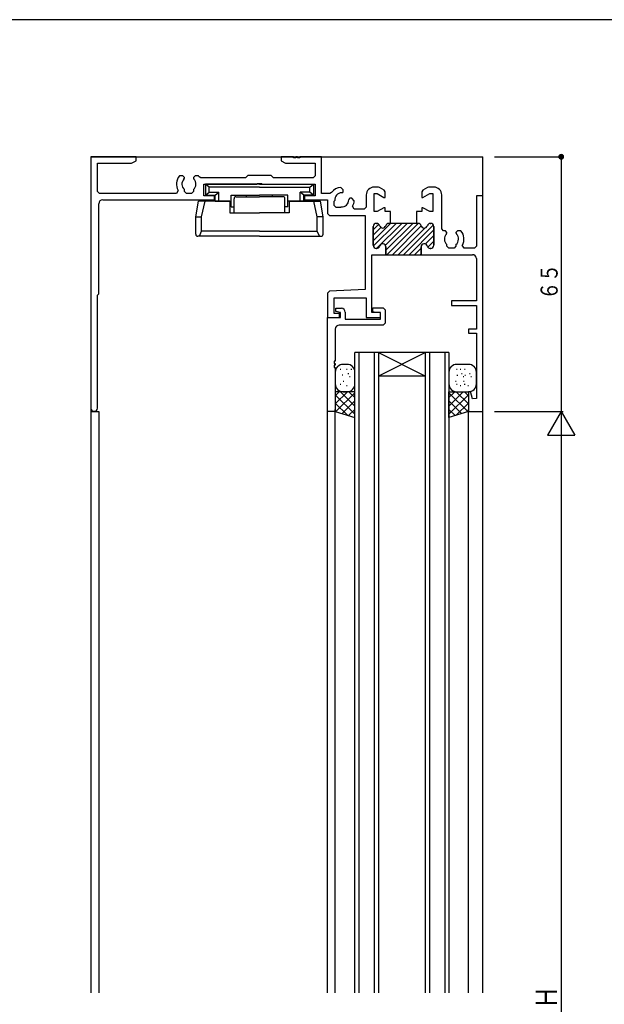
# Model space of a CAD drawing. Extents: x 0 to 793, y 0 to 564.
# Drawn here: x 185 to 334, y 310 to 561 of the extents above; entities that cross this region are included whole.
import ezdxf

# ---------------------------------------------------------------- set-up
doc = ezdxf.new("R2010")
doc.units = 0
for name, color, linetype in [('YKK_11', 7, 'CONTINUOUS'), ('YKK_12', 2, 'CONTINUOUS'), ('YKK_13', 4, 'CONTINUOUS'), ('YKK_D', 6, 'CONTINUOUS'), ('YKK_ZWAK', 7, 'CONTINUOUS')]:
    doc.layers.add(name, color=color, linetype=linetype)
doc.styles.get("Standard").update_dxf_attribs({"font": 'ROMANS.SHX', "bigfont": 'EXTFONT.SHX'})

# ---------------------------------------------------------------- blocks, each defined once
blk = doc.blocks.new('A201')
at = {"layer": 'YKK_ZWAK', "color": 254, "linetype": 'Continuous'}
blk.add_line((571.000014, 409.99951), (21.000001, 409.99951), dxfattribs=at)

msp = doc.modelspace()

# ---------------------------------------------------------------- linework, layer by layer
at = {"layer": 'YKK_11'}
for p, q in [((214.3, 526.4), (202.8, 526.4)), ((202.8, 526.4), (202.8, 462.23)), ((214.3, 525.4), (214.3, 526.4)), ((254.5, 526.4), (251.3, 526.4)), ((251.3, 526.4), (251.3, 525.4)), ((254.5, 526.1), (254.5, 526.4)), ((255.1, 526.1), (254.5, 526.1)), ((255.5, 526.4), (255.1, 526.4)), ((255.1, 526.4), (255.1, 526.1)), ((255.5, 526.1), (255.5, 526.4)), ((256.1, 526.1), (255.5, 526.1)), ((261.65, 526.4), (256.1, 526.4)), ((256.1, 526.4), (256.1, 526.1)), ((261.65, 517.05), (261.65, 526.4)), ((204.45, 517.55), (204.45, 524.75)), ((204.45, 524.75), (213.17, 524.75)), ((213.17, 524.75), (214.3, 525.4)), ((251.3, 525.4), (252.43, 524.75)), ((252.43, 524.75), (260, 524.75)), ((260, 524.75), (260, 521.55)), ((226.25, 521.5), (225.39, 521.5)), ((226.65, 521.1), (226.25, 521.5)), ((226.53, 520.68), (226.65, 520.96)), ((226.65, 520.96), (226.65, 521.1)), ((229.35, 521.5), (228.95, 521.1)), ((228.95, 521.1), (228.95, 520.96)), ((228.95, 520.96), (229.07, 520.68)), ((230.21, 521.5), (229.35, 521.5)), ((230.81, 521.05), (230.4, 521.26)), ((242.25, 521.05), (230.81, 521.05)), ((242.8, 521.6), (242.25, 521.05)), ((248.8, 521.6), (242.8, 521.6)), ((249.35, 521.05), (248.8, 521.6)), ((259.5, 521.05), (249.35, 521.05)), ((260, 521.55), (259.5, 521.05)), ((226.65, 517.55), (226.65, 518.02)), ((228.95, 518.02), (228.95, 517.55)), ((231.6, 516.4), (231.6, 519.4)), ((231.6, 519.4), (245.13, 519.4)), ((245.13, 519.4), (245.32, 519.54)), ((245.32, 519.54), (246.28, 519.54)), ((246.28, 519.54), (246.47, 519.4)), ((246.47, 519.4), (260, 519.4)), ((260, 519.4), (260, 516.4)), ((267.19, 517.98), (266.58, 518.59)), ((267.19, 517.42), (267.19, 517.98)), ((276.16, 518.65), (275.05, 518.65)), ((276.41, 518.58), (276.16, 518.65)), ((277.6, 517.89), (276.41, 518.58)), ((288.69, 518.58), (287.5, 517.89)), ((288.94, 518.65), (288.69, 518.58)), ((290.3, 518.65), (288.94, 518.65)), ((204.95, 517.05), (204.45, 517.55)), ((224.6, 517.05), (204.95, 517.05)), ((205.8, 515.4), (234.3, 515.4)), ((225.03, 517.8), (224.6, 517.05)), ((227.15, 517.05), (226.65, 517.55)), ((228.45, 517.05), (227.15, 517.05)), ((228.95, 517.55), (228.45, 517.05)), ((234.3, 516.4), (231.6, 516.4)), ((234.3, 515.4), (234.3, 516.4)), ((260, 516.4), (257.3, 516.4)), ((257.3, 516.4), (257.3, 515.4)), ((257.3, 515.4), (263.2, 515.4)), ((263.79, 517.05), (261.65, 517.05)), ((263.2, 515.4), (263.2, 511.9)), ((264.2, 517.26), (263.79, 517.05)), ((266.81, 517.2), (267.09, 517.32)), ((267.09, 517.32), (267.19, 517.42)), ((268.72, 515.69), (268.6, 515.41)), ((268.82, 515.79), (268.72, 515.69)), ((269.38, 515.79), (268.82, 515.79)), ((269.99, 515.18), (269.38, 515.79)), ((273.05, 516.65), (273.05, 513.55)), ((275.05, 512.4), (275.05, 517)), ((275.05, 517), (275.85, 517)), ((275.85, 517), (277.58, 516)), ((277.58, 516), (277.85, 516)), ((277.85, 517.46), (277.6, 517.89)), ((277.85, 516), (277.85, 517.46)), ((287.5, 517.89), (287.25, 517.46)), ((287.25, 517.46), (287.25, 516)), ((287.25, 516), (287.52, 516)), ((287.52, 516), (289.25, 517)), ((289.25, 517), (290.05, 517)), ((290.05, 517), (290.05, 512.4)), ((292.3, 508), (292.3, 516.65)), ((302.8, 516.4), (301.15, 516.4)), ((301.15, 516.4), (301.15, 503.55)), ((302.8, 461.4), (302.8, 516.4)), ((204.8, 491.4), (204.8, 514.4)), ((264.85, 515.08), (265.01, 515.23)), ((264.85, 513.95), (264.85, 515.08)), ((265.35, 513.45), (264.85, 513.95)), ((266.48, 513.45), (265.35, 513.45)), ((266.63, 513.61), (266.48, 513.45)), ((270, 513.05), (269.57, 513.8)), ((272.55, 513.05), (270, 513.05)), ((273.05, 513.55), (272.55, 513.05)), ((277.58, 513.4), (275.85, 512.4)), ((277.85, 513.4), (277.58, 513.4)), ((277.85, 512.4), (277.85, 513.4)), ((287.52, 513.4), (287.25, 513.4)), ((287.25, 513.4), (287.25, 512.4)), ((289.25, 512.4), (287.52, 513.4)), ((263.2, 511.9), (263.7, 511.4)), ((263.7, 511.4), (272.8, 511.4)), ((272.8, 511.4), (272.8, 492.55)), ((275.85, 512.4), (275.05, 512.4)), ((279.2, 512.4), (277.85, 512.4)), ((279.2, 509.4), (279.2, 512.4)), ((287.25, 512.4), (285.9, 512.4)), ((285.9, 512.4), (285.9, 509.4)), ((290.05, 512.4), (289.25, 512.4)), ((274.8, 503.8), (274.8, 508.6)), ((274.8, 508.6), (274.8, 503.8)), ((275.6, 509.4), (275.7, 509.4)), ((275.7, 509.4), (275.6, 509.4)), ((278.8, 509.4), (279.2, 509.4)), ((279.2, 509.4), (278.8, 509.4)), ((286.3, 509.4), (279.2, 509.4)), ((285.9, 509.4), (286.3, 509.4)), ((289.4, 509.4), (289.5, 509.4)), ((289.5, 509.4), (289.4, 509.4)), ((290.3, 508.6), (290.3, 503.8)), ((290.3, 503.8), (290.3, 508.6)), ((292.8, 507.5), (292.3, 508)), ((293.25, 507.5), (292.8, 507.5)), ((293.65, 507.1), (293.25, 507.5)), ((293.53, 506.68), (293.65, 506.96)), ((293.65, 506.96), (293.65, 507.1)), ((296.35, 507.5), (295.95, 507.1)), ((295.95, 507.1), (295.95, 506.96)), ((295.95, 506.96), (296.07, 506.68)), ((297.21, 507.5), (296.35, 507.5)), ((275.7, 503), (275.6, 503)), ((275.6, 503), (275.7, 503)), ((278.05, 501.4), (278.05, 503.4)), ((278.05, 503.4), (278.05, 501.4)), ((287.05, 503.4), (287.05, 501.4)), ((287.05, 501.4), (287.05, 503.4)), ((289.5, 503), (289.4, 503)), ((289.4, 503), (289.5, 503)), ((293.65, 503.55), (293.65, 504.02)), ((294.15, 503.05), (293.65, 503.55)), ((295.45, 503.05), (294.15, 503.05)), ((295.95, 503.55), (295.45, 503.05)), ((295.95, 504.02), (295.95, 503.55)), ((298, 503.05), (297.57, 503.8)), ((300.65, 503.05), (298, 503.05)), ((301.15, 503.55), (300.65, 503.05)), ((274.5, 486.6), (274.5, 501.4)), ((274.5, 501.4), (278.05, 501.4)), ((278.05, 501.4), (287.05, 501.4)), ((287.05, 501.4), (300.15, 501.4)), ((301.15, 500.4), (301.15, 489.6)), ((204.45, 491.05), (204.8, 491.4)), ((204.45, 462.23), (204.45, 491.05)), ((263.67, 492.07), (263.2, 491.58)), ((263.2, 491.58), (263.2, 485.4)), ((272.8, 492.55), (263.67, 492.07)), ((264.85, 486.4), (264.85, 490.4)), ((264.85, 490.4), (273, 490.4)), ((273, 490.4), (273, 485.4)), ((274.7, 486.8), (274.7, 487.8)), ((274.7, 487.8), (277.4, 487.8)), ((277.4, 487.8), (277.9, 487.3)), ((301.15, 489.6), (294.8, 489.6)), ((294.8, 489.6), (294.8, 488.4)), ((294.8, 488.4), (301.15, 488.4)), ((301.15, 488.4), (301.15, 482.4)), ((263.2, 461.4), (263.2, 485.4)), ((263.2, 485.4), (266.5, 485.4)), ((263.2, 485.4), (266.2, 485.4)), ((266.2, 486.4), (264.85, 486.4)), ((265.3, 486.9), (265.3, 487.7)), ((265.3, 487.7), (266.7, 487.7)), ((266.5, 486.6), (265.3, 486.9)), ((266.2, 485.4), (266.2, 486.4)), ((266.5, 485.4), (266.5, 486.6)), ((267.7, 486.7), (267.7, 484.9)), ((273, 485.4), (276.7, 485.4)), ((276.7, 486.6), (274.5, 486.6)), ((275.45, 486.6), (274.7, 486.8)), ((276.7, 486.6), (275.45, 486.6)), ((276.7, 484.9), (276.7, 486.6)), ((276.7, 485.4), (276.7, 486.6)), ((277.9, 487.3), (277.9, 483.9)), ((277.4, 483.4), (266.15, 483.4)), ((267.7, 484.9), (276.7, 484.9)), ((277.9, 483.9), (277.4, 483.4)), ((265.15, 482.4), (265.15, 474.2)), ((301.15, 482.4), (299.15, 482.4)), ((299.15, 482.4), (299.15, 481.4)), ((299.15, 481.4), (301.15, 481.4)), ((301.15, 481.4), (301.15, 464.71)), ((265.15, 474.2), (264.85, 474.2)), ((264.85, 474.2), (264.85, 473.6)), ((264.85, 473.6), (265.15, 473.6)), ((265.15, 473.2), (264.85, 473.2)), ((264.85, 473.2), (264.85, 472.6)), ((265.15, 473.6), (265.15, 473.2)), ((264.85, 472.6), (265.15, 472.6)), ((265.15, 472.6), (265.15, 461.4)), ((299.67, 466.43), (299.15, 466.36)), ((299.15, 466.36), (299.15, 461.4)), ((300.17, 464.58), (299.67, 466.43)), ((301.15, 464.71), (300.17, 464.58)), ((265.15, 461.4), (263.2, 461.4)), ((299.15, 461.4), (302.8, 461.4))]:
    msp.add_line(p, q, dxfattribs=at)
at = {"layer": 'YKK_11', "color": 253}
for p, q in [((274.8, 504.94), (279.26, 509.4)), ((274.8, 507.77), (276.23, 509.2)), ((274.8, 506.35), (276.79, 508.34)), ((274.84, 503.56), (280.68, 509.4)), ((275.69, 503), (282.09, 509.4)), ((277.93, 503.82), (283.5, 509.4)), ((278.05, 502.53), (284.92, 509.4)), ((278.33, 501.4), (286.33, 509.4)), ((279.75, 501.4), (287.09, 508.75)), ((281.16, 501.4), (287.97, 508.21)), ((282.57, 501.4), (290.19, 509.01)), ((288.66, 508.9), (289.1, 509.34)), ((283.99, 501.4), (290.3, 507.71)), ((288.15, 504.14), (290.3, 506.3)), ((285.4, 501.4), (287.05, 503.05)), ((288.75, 503.33), (290.3, 504.88)), ((286.82, 501.4), (287.06, 501.64))]:
    msp.add_line(p, q, dxfattribs=at)
at = {"layer": 'YKK_11'}
for centre, radius, start, end in [((227.8, 519.4), 3.2, 138.9855, 210), ((227.8, 519.4), 1.8, 134.7928, 230.291), ((227.8, 519.4), 1.8, 309.709, 45.2072), ((227.8, 519.4), 3.2, 35.5291, 41.0145), ((266.8, 515.4), 3.2, 93.9855, 144.4736), ((275.05, 516.65), 2, 90, 180), ((290.3, 516.65), 2, 0, 90), ((205.8, 514.4), 1, 90, 180), ((266.8, 515.4), 1.8, 89.7928, 185.291), ((266.8, 515.4), 1.8, 264.709, 0.2072), ((266.8, 515.4), 3.2, 330, 356.0145), ((275.6, 508.6), 0.8, 90, 180), ((275.6, 508.6), 0.8, 90, 180), ((275.7, 508.6), 0.8, 14.4775, 90), ((275.7, 508.6), 0.8, 14.4775, 90), ((277.25, 509), 0.8, 194.4775, 345.5225), ((277.25, 509), 0.8, 194.4775, 345.5225), ((278.8, 508.6), 0.8, 90, 165.5225), ((278.8, 508.6), 0.8, 90, 165.5225), ((286.3, 508.6), 0.8, 14.4775, 90), ((286.3, 508.6), 0.8, 14.4775, 90), ((287.85, 509), 0.8, 194.4775, 345.5225), ((287.85, 509), 0.8, 194.4775, 345.5225), ((289.4, 508.6), 0.8, 90, 165.5225), ((289.4, 508.6), 0.8, 90, 165.5225), ((289.5, 508.6), 0.8, 360, 90), ((289.5, 508.6), 0.8, 0, 90), ((294.8, 505.4), 1.8, 134.7928, 230.291), ((294.8, 505.4), 1.8, 309.709, 45.2072), ((294.8, 505.4), 3.2, 330, 41.0145), ((275.6, 503.8), 0.8, 180, 270), ((275.6, 503.8), 0.8, 180, 270), ((275.7, 503.8), 0.8, 270, 345.5225), ((275.7, 503.8), 0.8, 270, 345.5225), ((277.25, 503.4), 0.8, 0, 165.5225), ((277.25, 503.4), 0.8, 0, 165.5225), ((287.85, 503.4), 0.8, 14.4775, 180), ((287.85, 503.4), 0.8, 14.4775, 180), ((289.4, 503.8), 0.8, 194.4775, 270), ((289.4, 503.8), 0.8, 194.4775, 270), ((289.5, 503.8), 0.8, 270, 0), ((289.5, 503.8), 0.8, 270, 360), ((300.15, 500.4), 1, 0, 90), ((266.7, 486.7), 1, 0, 90), ((266.15, 482.4), 1, 90, 180), ((203.63, 462.23), 0.825, 180, 0)]:
    msp.add_arc(centre, radius, start, end, dxfattribs=at)
at = {"layer": 'YKK_12'}
for p, q in [((202.8, 526.4), (202.8, 312.9)), ((202.8, 526.4), (302.8, 526.4)), ((302.8, 312.9), (302.8, 526.4)), ((270.15, 312.9), (270.15, 476.4)), ((294.15, 476.4), (270.15, 476.4)), ((271.15, 476.4), (271.15, 312.9)), ((275.15, 312.9), (275.15, 476.4)), ((276.15, 476.4), (276.15, 312.9)), ((288.15, 476.4), (276.15, 470.4)), ((276.15, 476.4), (288.15, 470.4)), ((288.15, 312.9), (288.15, 476.4)), ((289.15, 476.4), (289.15, 312.9)), ((293.15, 312.9), (293.15, 476.4)), ((294.15, 476.4), (294.15, 312.9)), ((288.15, 470.4), (276.15, 470.4)), ((202.8, 461.4), (204.8, 461.4)), ((204.8, 461.4), (204.8, 312.9)), ((263.2, 312.9), (263.2, 461.7)), ((265.15, 312.9), (265.15, 461.9)), ((294.15, 461.4), (294.15, 312.9)), ((299.15, 312.9), (299.15, 461.9))]:
    msp.add_line(p, q, dxfattribs=at)
at = {"layer": 'YKK_13'}
for p, q in [((232.95, 518.6), (232.05, 519.4)), ((245.8, 519.4), (232.05, 519.4)), ((232.05, 519.4), (232.05, 516.6)), ((245.8, 518.6), (232.95, 518.6)), ((232.95, 517.4), (232.95, 518.6)), ((245.8, 519.4), (259.55, 519.4)), ((245.8, 518.6), (258.65, 518.6)), ((258.65, 518.6), (259.55, 519.4)), ((258.65, 517.4), (258.65, 518.6)), ((259.55, 519.4), (259.55, 516.6)), ((232.05, 516.6), (232.95, 517.4)), ((232.05, 516.6), (234.5, 516.6)), ((232.95, 517.4), (235.4, 517.4)), ((234.5, 516.6), (235.4, 517.4)), ((234.5, 515.1), (234.5, 516.6)), ((235.4, 515.1), (235.4, 517.4)), ((238.6, 513.6), (238.6, 516.6)), ((238.6, 516.6), (245.8, 516.6)), ((239.3, 512.1), (239.3, 515.7)), ((239.8, 516.2), (245.8, 516.2)), ((242.5, 516.2), (242.5, 516.6)), ((253, 516.6), (245.8, 516.6)), ((251.8, 516.2), (245.8, 516.2)), ((249.1, 516.2), (249.1, 516.6)), ((252.3, 512.1), (252.3, 515.7)), ((253, 513.6), (253, 516.6)), ((258.65, 517.4), (256.2, 517.4)), ((257.1, 516.6), (256.2, 517.4)), ((256.2, 515.1), (256.2, 517.4)), ((259.55, 516.6), (257.1, 516.6)), ((257.1, 515.1), (257.1, 516.6)), ((259.55, 516.6), (258.65, 517.4)), ((229.55, 511.1), (230.26, 515.1)), ((238.2, 515.1), (230.26, 515.1)), ((231.04, 511.1), (231.92, 515.1)), ((234.5, 515.1), (238.6, 515.1)), ((238.2, 515.1), (238.2, 512.1)), ((238.6, 513.6), (239.3, 513.6)), ((253, 513.6), (252.3, 513.6)), ((257.1, 515.1), (253, 515.1)), ((253.4, 515.1), (253.4, 512.1)), ((253.4, 515.1), (261.34, 515.1)), ((260.56, 511.1), (259.68, 515.1)), ((262.05, 511.1), (261.34, 515.1)), ((229.55, 511.1), (231.04, 511.1)), ((229.55, 506.6), (229.55, 511.1)), ((231.04, 507.4), (231.04, 511.1)), ((238.2, 512.1), (245.8, 512.1)), ((253.4, 512.1), (245.8, 512.1)), ((260.56, 507.4), (260.56, 511.1)), ((262.05, 511.1), (260.56, 511.1)), ((262.05, 506.6), (262.05, 511.1)), ((245.8, 506.1), (230.05, 506.1)), ((230.49, 506.1), (231.04, 507.4)), ((245.8, 507.4), (231.04, 507.4)), ((245.8, 507.4), (260.56, 507.4)), ((245.8, 506.1), (261.55, 506.1)), ((261.11, 506.1), (260.56, 507.4)), ((268.15, 473.4), (267.15, 473.4)), ((299.15, 473.4), (296.15, 473.4)), ((265.15, 471.4), (265.15, 468.4)), ((266.36, 472.2), (266.56, 472.2)), ((267.1, 470.67), (266.92, 470.67)), ((267.98, 472.2), (268.18, 472.2)), ((268.37, 471.05), (268.57, 471.05)), ((268.75, 470.28), (268.95, 470.28)), ((269.13, 472.2), (269.33, 472.2)), ((270.15, 468.4), (270.15, 471.4)), ((294.15, 471.4), (294.15, 468.4)), ((296.06, 472.2), (296.26, 472.2)), ((296.21, 470.67), (296.41, 470.67)), ((296.98, 472.2), (297.18, 472.2)), ((297.37, 471.05), (297.57, 471.05)), ((297.75, 470.28), (297.95, 470.28)), ((298.13, 472.2), (298.33, 472.2)), ((298.21, 470.67), (298.41, 470.67)), ((299.37, 471.05), (299.57, 471.05)), ((299.75, 470.28), (299.95, 470.28)), ((301.15, 468.4), (301.15, 471.4)), ((266.36, 468.37), (266.56, 468.37)), ((267.13, 469.13), (267.37, 469.13)), ((267.98, 467.98), (268.18, 467.98)), ((295.83, 469.13), (296.03, 469.13)), ((296.06, 468.37), (296.26, 468.37)), ((296.98, 467.98), (297.18, 467.98)), ((297.83, 469.13), (298.03, 469.13)), ((298.06, 468.37), (298.26, 468.37)), ((298.98, 467.98), (299.18, 467.98)), ((270.15, 466.4), (265.15, 466.4)), ((265.15, 463.28), (268.27, 466.4)), ((265.15, 465.4), (266.15, 466.4)), ((265.15, 466.4), (265.15, 461.4)), ((265.15, 465.64), (270.15, 460.64)), ((265.33, 461.34), (270.15, 466.16)), ((266.51, 466.4), (270.15, 462.76)), ((267.15, 466.4), (268.15, 466.4)), ((268.64, 466.4), (270.15, 464.89)), ((270.15, 459.79), (270.15, 466.4)), ((294.15, 459.79), (294.15, 466.4)), ((294.15, 464.89), (295.66, 466.4)), ((294.15, 462.76), (297.79, 466.4)), ((294.15, 466.4), (299.15, 466.4)), ((294.15, 466.16), (298.97, 461.34)), ((294.15, 460.64), (299.15, 465.64)), ((296.03, 466.4), (299.15, 463.28)), ((296.15, 466.4), (297.15, 466.4)), ((298.15, 466.4), (299.15, 465.4)), ((299.15, 466.4), (299.15, 461.4)), ((265.15, 463.52), (268.28, 460.4)), ((266.94, 460.83), (270.15, 464.04)), ((294.15, 464.04), (297.36, 460.83)), ((296.02, 460.4), (299.15, 463.52)), ((265.15, 461.4), (270.15, 459.79)), ((268.54, 460.31), (270.15, 461.91)), ((294.15, 461.91), (295.76, 460.31)), ((299.15, 461.4), (294.15, 459.79))]:
    msp.add_line(p, q, dxfattribs=at)
for centre, radius, start, end in [((239.8, 515.7), 0.5, 90, 180), ((251.8, 515.7), 0.5, 0, 90), ((230.05, 506.6), 0.5, 180, 270), ((261.55, 506.6), 0.5, 270, 0), ((267.15, 471.4), 2, 90, 180), ((268.15, 471.4), 2, 0, 90), ((296.15, 471.4), 2, 90, 180), ((299.15, 471.4), 2, 0, 90), ((267.15, 468.4), 2, 180, 270), ((268.15, 468.4), 2, 270, 0), ((296.15, 468.4), 2, 180, 270), ((299.15, 468.4), 2, 270, 0)]:
    msp.add_arc(centre, radius, start, end, dxfattribs=at)
at = {"layer": 'YKK_D'}
for p, q in [((305.8, 526.4), (323.3, 526.4)), ((322.8, 526.4), (322.8, 461.4)), ((305.8, 461.4), (323.3, 461.4)), ((305.8, 461.4), (323.3, 461.4)), ((322.8, 461.4), (319.3, 455.34)), ((322.8, 461.4), (322.8, 161.4)), ((322.8, 461.4), (326.3, 455.34)), ((319.3, 455.34), (326.3, 455.34))]:
    msp.add_line(p, q, dxfattribs=at)
at = {"layer": 'YKK_D', "const_width": 0.75}
msp.add_lwpolyline([(323.18, 526.4, 1), (322.43, 526.4, 1)], format="xyb", close=True, dxfattribs=at)

# ---------------------------------------------------------------- block references
at = {"layer": 'YKK_ZWAK', "xscale": 1.4, "yscale": 1.4, "zscale": 1.4}
msp.add_blockref('A201', (-26.6, -12.6), dxfattribs=at)

# ---------------------------------------------------------------- texts
at = {"layer": 'YKK_D', "color": 6}
for s, height, width, p in [('６５', 4.35, 0.766283, (321.9, 489.92)), ('Ｈ', 5.43, 0.767342, (321.7, 308.94))]:
    msp.add_text(s, height=height, rotation=90, dxfattribs=dict(at, width=width)).set_placement(p)

doc.saveas('drawing.dxf')
